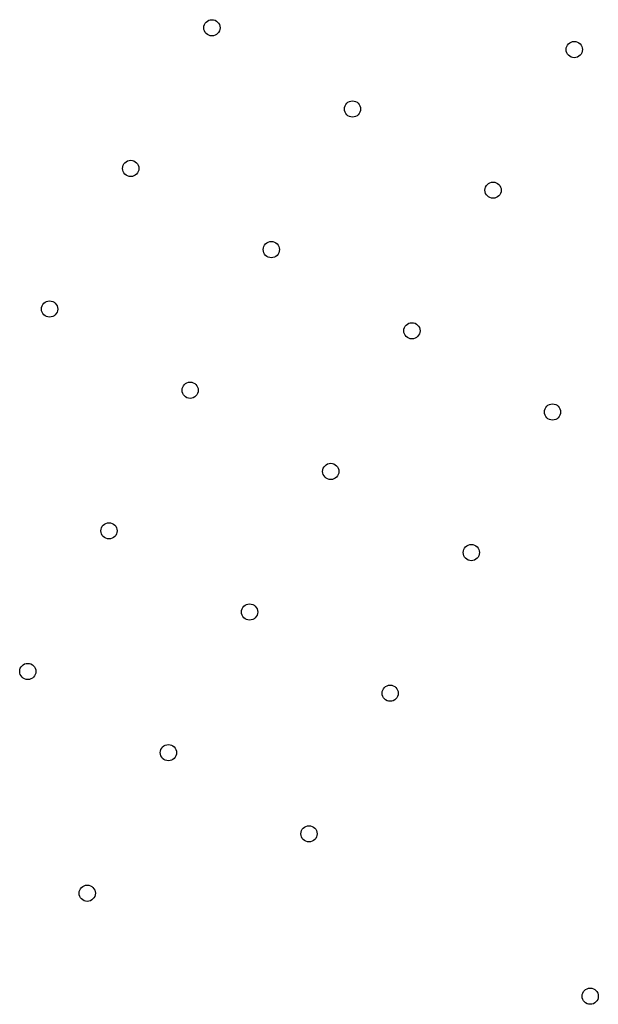
# Model space of a CAD drawing. Units: metres. Extents: x -0.02 to 0.082, y 0.002 to 0.086.
# Drawn here: x 0.027 to 0.028, y 0.048 to 0.05 of the extents above; entities that cross this region are included whole.
import ezdxf

# ---------------------------------------------------------------- set-up
doc = ezdxf.new("R2010")
doc.units = ezdxf.units.M

msp = doc.modelspace()

# ---------------------------------------------------------------- linework, layer by layer
at = {"color": 7, "linetype": 'Continuous', "lineweight": 25}
for centre, radius in [((0.02765301109197352, 0.04994768281853741), 1.625000000000237e-05), ((0.0283784276044334, 0.04990414107476736), 1.62499999999989e-05), ((0.02793446934820346, 0.04978518281853741), 1.62499999999989e-05), ((0.02749051109197352, 0.04966622456230747), 1.62499999999989e-05), ((0.0282159276044334, 0.04962268281853741), 1.62499999999989e-05), ((0.02777196934820346, 0.04950372456230747), 1.62499999999989e-05), ((0.02732801109197352, 0.04938476630607752), 1.62499999999989e-05), ((0.0280534276044334, 0.04934122456230747), 1.625000000000237e-05), ((0.02760946934820346, 0.04922226630607753), 1.62499999999989e-05), ((0.02833488586066335, 0.04917872456230747), 1.62499999999989e-05), ((0.02789092760443341, 0.04905976630607753), 1.62499999999989e-05), ((0.02744696934820346, 0.04894080804984758), 1.625000000000237e-05), ((0.02817238586066335, 0.04889726630607753), 1.62499999999989e-05), ((0.02772842760443341, 0.04877830804984758), 1.62499999999989e-05), ((0.02728446934820347, 0.04865934979361763), 1.62499999999989e-05), ((0.02800988586066335, 0.04861580804984759), 1.625000000000237e-05), ((0.02756592760443341, 0.04849684979361764), 1.62499999999989e-05), ((0.02784738586066336, 0.04833434979361764), 1.62499999999989e-05), ((0.02740342760443341, 0.04821539153738769), 1.625000000000237e-05), ((0.02841030237312324, 0.04800934979361764), 1.625000000000237e-05)]:
    msp.add_circle(centre, radius, dxfattribs=at)

doc.saveas('drawing.dxf')
